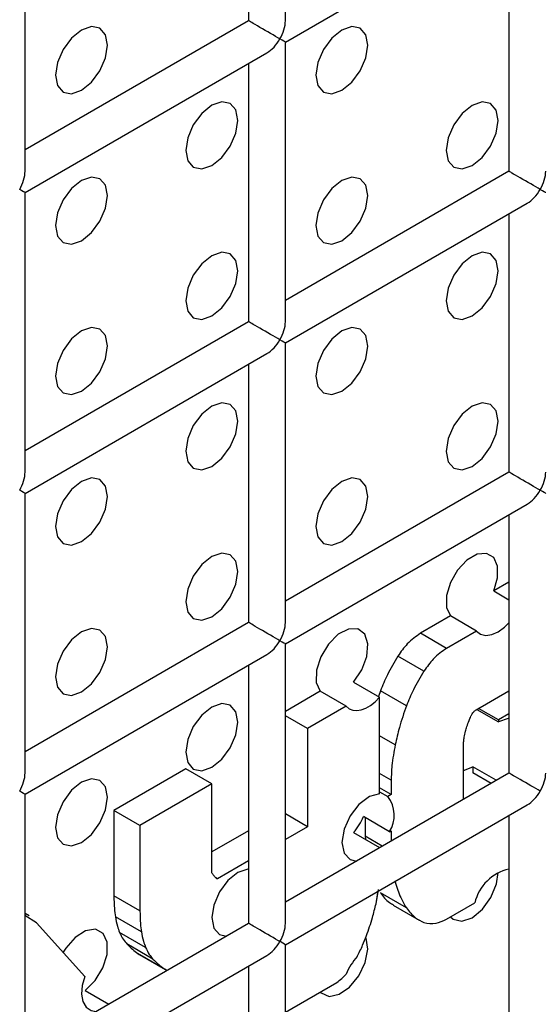
# Model space of a CAD drawing. Units: millimetres. Extents: x -1985 to 3136, y -1786 to 2955.
# Drawn here: x -1080 to -1066, y 2459 to 2486 of the extents above; entities that cross this region are included whole.
import ezdxf

# ---------------------------------------------------------------- set-up
doc = ezdxf.new("R2010")
doc.units = ezdxf.units.MM

msp = doc.modelspace()

# ---------------------------------------------------------------- linework, layer by layer
at = {"color": 7, "linetype": 'Continuous', "lineweight": 25}
for p, q in [((-1072.515, 2485.948), (-1072.515, 2493.117)), ((-1073.515, 2492.54), (-1073.515, 2485.948)), ((-1072.515, 2485.371), (-1065.944, 2489.164)), ((-1079.586, 2481.866), (-1079.586, 2489.035)), ((-1066.444, 2488.876), (-1066.444, 2481.865)), ((-1073.515, 2485.948), (-1079.586, 2482.444)), ((-1072.515, 2477.783), (-1072.515, 2485.371)), ((-1079.586, 2481.289), (-1073.015, 2485.082)), ((-1073.515, 2484.794), (-1073.515, 2477.783)), ((-1066.444, 2481.865), (-1072.515, 2478.36)), ((-1079.586, 2473.701), (-1079.586, 2481.289)), ((-1072.515, 2477.206), (-1065.944, 2480.999)), ((-1066.444, 2480.71), (-1066.444, 2473.7)), ((-1073.515, 2477.783), (-1079.586, 2474.278)), ((-1072.515, 2469.618), (-1072.515, 2477.206)), ((-1079.586, 2473.123), (-1073.015, 2476.917)), ((-1073.515, 2476.628), (-1073.515, 2469.618)), ((-1066.444, 2473.7), (-1072.515, 2470.195)), ((-1079.586, 2465.535), (-1079.586, 2473.123)), ((-1072.515, 2469.04), (-1065.944, 2472.834)), ((-1066.444, 2472.545), (-1066.444, 2465.534)), ((-1066.444, 2470.712), (-1066.857, 2470.474)), ((-1066.857, 2470.474), (-1066.444, 2470.235)), ((-1073.515, 2469.618), (-1079.586, 2466.113)), ((-1068.032, 2469.796), (-1068.847, 2469.325)), ((-1067.325, 2469.388), (-1068.032, 2469.796)), ((-1067.325, 2469.388), (-1068.14, 2468.917)), ((-1068.14, 2468.917), (-1068.847, 2469.325)), ((-1072.515, 2461.452), (-1072.515, 2469.04)), ((-1079.586, 2464.958), (-1073.015, 2468.751)), ((-1068.752, 2468.298), (-1069.459, 2468.707)), ((-1073.515, 2468.463), (-1073.515, 2461.452)), ((-1070.665, 2468), (-1069.958, 2467.592)), ((-1071.567, 2467.755), (-1072.515, 2467.208)), ((-1070.86, 2467.347), (-1071.567, 2467.755)), ((-1069.933, 2467.765), (-1069.985, 2467.607)), ((-1069.933, 2467.765), (-1069.985, 2467.607)), ((-1069.226, 2467.356), (-1069.933, 2467.765)), ((-1067.336, 2467.248), (-1066.444, 2467.763)), ((-1069.958, 2464.971), (-1069.958, 2467.592)), ((-1070.86, 2467.347), (-1071.91, 2466.741)), ((-1067.317, 2467.259), (-1066.73, 2466.92)), ((-1066.73, 2466.979), (-1067.266, 2467.288)), ((-1071.91, 2466.741), (-1072.515, 2467.09)), ((-1066.444, 2467.144), (-1066.73, 2466.979)), ((-1066.73, 2466.979), (-1066.73, 2466.92)), ((-1071.91, 2466.741), (-1071.91, 2464.077)), ((-1067.68, 2464.82), (-1067.68, 2466.298)), ((-1075.22, 2465.646), (-1077.172, 2464.519)), ((-1074.513, 2465.238), (-1075.22, 2465.646)), ((-1067.68, 2465.601), (-1067.423, 2465.703)), ((-1067.423, 2465.703), (-1067.422, 2465.54)), ((-1066.787, 2465.336), (-1067.423, 2465.703)), ((-1066.444, 2465.534), (-1072.515, 2462.029)), ((-1069.642, 2465.342), (-1069.642, 2464.947)), ((-1066.928, 2465.254), (-1067.422, 2465.54)), ((-1074.513, 2465.238), (-1076.465, 2464.111)), ((-1074.513, 2462.829), (-1074.513, 2465.238)), ((-1069.642, 2464.947), (-1069.958, 2465.129)), ((-1079.586, 2457.37), (-1079.586, 2464.958)), ((-1069.958, 2465.026), (-1069.731, 2464.895)), ((-1069.642, 2464.947), (-1069.731, 2464.895)), ((-1072.515, 2460.875), (-1065.944, 2464.668)), ((-1077.172, 2464.519), (-1077.172, 2462.198)), ((-1076.465, 2464.111), (-1077.172, 2464.519)), ((-1071.91, 2464.077), (-1072.515, 2464.427)), ((-1069.686, 2463.942), (-1070.393, 2464.35)), ((-1070.349, 2464.325), (-1070.349, 2463.817)), ((-1066.444, 2464.379), (-1066.444, 2457.369)), ((-1076.465, 2464.111), (-1076.465, 2461.79)), ((-1071.91, 2464.077), (-1072.515, 2463.728)), ((-1073.515, 2463.967), (-1074.513, 2463.391)), ((-1070.665, 2463.917), (-1069.958, 2463.509)), ((-1070.349, 2463.817), (-1070.343, 2463.731)), ((-1070.349, 2463.817), (-1070.343, 2463.731)), ((-1069.686, 2463.942), (-1069.642, 2463.967)), ((-1069.642, 2463.967), (-1069.642, 2463.688)), ((-1069.958, 2463.506), (-1069.958, 2463.509)), ((-1073.515, 2463.151), (-1074.36, 2462.663)), ((-1076.465, 2461.79), (-1077.172, 2462.198)), ((-1070.053, 2461.988), (-1069.985, 2462.376)), ((-1070.053, 2461.988), (-1070.001, 2462.288)), ((-1069.226, 2461.875), (-1069.933, 2462.283)), ((-1069.587, 2461.949), (-1068.88, 2461.541)), ((-1069.587, 2461.949), (-1068.88, 2461.541)), ((-1068.14, 2461.568), (-1067.371, 2462.012)), ((-1079.279, 2461.47), (-1079.594, 2461.666)), ((-1079.279, 2461.47), (-1079.594, 2461.666)), ((-1079.479, 2461.659), (-1079.586, 2461.721)), ((-1079.479, 2461.659), (-1079.586, 2461.721)), ((-1076.427, 2461.221), (-1077.134, 2461.629)), ((-1073.515, 2461.452), (-1079.586, 2457.947)), ((-1077.962, 2460.016), (-1079.279, 2461.47)), ((-1076.312, 2460.801), (-1077.019, 2461.209)), ((-1076.111, 2460.486), (-1076.818, 2460.894)), ((-1072.515, 2460.875), (-1072.661, 2460.959)), ((-1072.515, 2453.287), (-1072.515, 2460.875)), ((-1079.586, 2456.793), (-1073.015, 2460.586)), ((-1076.521, 2460.64), (-1076.484, 2460.613)), ((-1075.814, 2460.232), (-1076.521, 2460.64)), ((-1076.521, 2460.64), (-1076.484, 2460.613)), ((-1076.484, 2460.613), (-1075.777, 2460.205)), ((-1076.484, 2460.613), (-1075.777, 2460.205)), ((-1073.515, 2460.297), (-1073.515, 2453.287)), ((-1072.515, 2459.043), (-1071.12, 2459.849)), ((-1077.952, 2459.633), (-1077.309, 2459.262))]:
    msp.add_line(p, q, dxfattribs=at)
at = {"color": 8, "linetype": 'Continuous', "lineweight": 25}
for p, q in [((-1069.532, 2466.301), (-1069.958, 2466.547)), ((-1069.642, 2465.342), (-1069.958, 2465.525)), ((-1069.884, 2463.548), (-1070.349, 2463.817)), ((-1074.36, 2462.663), (-1074.404, 2462.689)), ((-1069.532, 2462.577), (-1069.549, 2462.587))]:
    msp.add_line(p, q, dxfattribs=at)
at = {"color": 7, "linetype": 'Continuous', "lineweight": 25, "flags": 128}
for points in [[(-1078.051, 2484.064), (-1077.78, 2484.282), (-1077.551, 2484.591), (-1077.398, 2484.945), (-1077.344, 2485.288), (-1077.398, 2485.57), (-1077.551, 2485.746), (-1077.78, 2485.791), (-1078.051, 2485.697), (-1078.322, 2485.478), (-1078.551, 2485.169), (-1078.704, 2484.815), (-1078.758, 2484.472), (-1078.704, 2484.191), (-1078.551, 2484.014), (-1078.322, 2483.97), (-1078.051, 2484.064)], [(-1078.051, 2484.064), (-1077.78, 2484.282), (-1077.551, 2484.591), (-1077.398, 2484.945), (-1077.344, 2485.288), (-1077.398, 2485.57), (-1077.551, 2485.746), (-1077.78, 2485.791), (-1078.051, 2485.697), (-1078.322, 2485.478), (-1078.551, 2485.169), (-1078.704, 2484.815), (-1078.758, 2484.472), (-1078.704, 2484.191), (-1078.551, 2484.014), (-1078.322, 2483.97), (-1078.051, 2484.064)], [(-1070.98, 2484.063), (-1070.709, 2484.281), (-1070.48, 2484.591), (-1070.327, 2484.944), (-1070.273, 2485.288), (-1070.327, 2485.569), (-1070.48, 2485.746), (-1070.709, 2485.79), (-1070.98, 2485.696), (-1071.251, 2485.478), (-1071.48, 2485.168), (-1071.633, 2484.815), (-1071.687, 2484.471), (-1071.633, 2484.19), (-1071.48, 2484.013), (-1071.251, 2483.969), (-1070.98, 2484.063)], [(-1070.98, 2484.063), (-1070.709, 2484.281), (-1070.48, 2484.591), (-1070.327, 2484.944), (-1070.273, 2485.288), (-1070.327, 2485.569), (-1070.48, 2485.746), (-1070.709, 2485.79), (-1070.98, 2485.696), (-1071.251, 2485.478), (-1071.48, 2485.168), (-1071.633, 2484.815), (-1071.687, 2484.471), (-1071.633, 2484.19), (-1071.48, 2484.013), (-1071.251, 2483.969), (-1070.98, 2484.063)], [(-1074.516, 2482.022), (-1074.245, 2482.24), (-1074.016, 2482.55), (-1073.862, 2482.903), (-1073.808, 2483.247), (-1073.862, 2483.528), (-1074.016, 2483.704), (-1074.245, 2483.749), (-1074.516, 2483.655), (-1074.786, 2483.437), (-1075.016, 2483.127), (-1075.169, 2482.774), (-1075.223, 2482.43), (-1075.169, 2482.149), (-1075.016, 2481.972), (-1074.786, 2481.928), (-1074.516, 2482.022)], [(-1074.516, 2482.022), (-1074.245, 2482.24), (-1074.016, 2482.55), (-1073.862, 2482.903), (-1073.808, 2483.247), (-1073.862, 2483.528), (-1074.016, 2483.704), (-1074.245, 2483.749), (-1074.516, 2483.655), (-1074.786, 2483.437), (-1075.016, 2483.127), (-1075.169, 2482.774), (-1075.223, 2482.43), (-1075.169, 2482.149), (-1075.016, 2481.972), (-1074.786, 2481.928), (-1074.516, 2482.022)], [(-1067.444, 2482.021), (-1067.174, 2482.24), (-1066.944, 2482.549), (-1066.791, 2482.902), (-1066.737, 2483.246), (-1066.791, 2483.527), (-1066.944, 2483.704), (-1067.174, 2483.748), (-1067.444, 2483.654), (-1067.715, 2483.436), (-1067.944, 2483.127), (-1068.098, 2482.773), (-1068.152, 2482.43), (-1068.098, 2482.148), (-1067.944, 2481.972), (-1067.715, 2481.927), (-1067.444, 2482.021)], [(-1067.444, 2482.021), (-1067.174, 2482.24), (-1066.944, 2482.549), (-1066.791, 2482.902), (-1066.737, 2483.246), (-1066.791, 2483.527), (-1066.944, 2483.704), (-1067.174, 2483.748), (-1067.444, 2483.654), (-1067.715, 2483.436), (-1067.944, 2483.127), (-1068.098, 2482.773), (-1068.152, 2482.43), (-1068.098, 2482.148), (-1067.944, 2481.972), (-1067.715, 2481.927), (-1067.444, 2482.021)], [(-1078.051, 2479.981), (-1077.78, 2480.199), (-1077.551, 2480.509), (-1077.398, 2480.862), (-1077.344, 2481.206), (-1077.398, 2481.487), (-1077.551, 2481.663), (-1077.78, 2481.708), (-1078.051, 2481.614), (-1078.322, 2481.396), (-1078.551, 2481.086), (-1078.704, 2480.733), (-1078.758, 2480.389), (-1078.704, 2480.108), (-1078.551, 2479.931), (-1078.322, 2479.887), (-1078.051, 2479.981)], [(-1078.051, 2479.981), (-1077.78, 2480.199), (-1077.551, 2480.509), (-1077.398, 2480.862), (-1077.344, 2481.206), (-1077.398, 2481.487), (-1077.551, 2481.663), (-1077.78, 2481.708), (-1078.051, 2481.614), (-1078.322, 2481.396), (-1078.551, 2481.086), (-1078.704, 2480.733), (-1078.758, 2480.389), (-1078.704, 2480.108), (-1078.551, 2479.931), (-1078.322, 2479.887), (-1078.051, 2479.981)], [(-1070.98, 2479.98), (-1070.709, 2480.199), (-1070.48, 2480.508), (-1070.327, 2480.861), (-1070.273, 2481.205), (-1070.327, 2481.486), (-1070.48, 2481.663), (-1070.709, 2481.707), (-1070.98, 2481.613), (-1071.251, 2481.395), (-1071.48, 2481.086), (-1071.633, 2480.732), (-1071.687, 2480.389), (-1071.633, 2480.107), (-1071.48, 2479.931), (-1071.251, 2479.886), (-1070.98, 2479.98)], [(-1070.98, 2479.98), (-1070.709, 2480.199), (-1070.48, 2480.508), (-1070.327, 2480.861), (-1070.273, 2481.205), (-1070.327, 2481.486), (-1070.48, 2481.663), (-1070.709, 2481.707), (-1070.98, 2481.613), (-1071.251, 2481.395), (-1071.48, 2481.086), (-1071.633, 2480.732), (-1071.687, 2480.389), (-1071.633, 2480.107), (-1071.48, 2479.931), (-1071.251, 2479.886), (-1070.98, 2479.98)], [(-1074.516, 2477.939), (-1074.245, 2478.158), (-1074.016, 2478.467), (-1073.862, 2478.82), (-1073.808, 2479.164), (-1073.862, 2479.445), (-1074.016, 2479.622), (-1074.245, 2479.666), (-1074.516, 2479.572), (-1074.786, 2479.354), (-1075.016, 2479.044), (-1075.169, 2478.691), (-1075.223, 2478.348), (-1075.169, 2478.066), (-1075.016, 2477.89), (-1074.786, 2477.845), (-1074.516, 2477.939)], [(-1074.516, 2477.939), (-1074.245, 2478.158), (-1074.016, 2478.467), (-1073.862, 2478.82), (-1073.808, 2479.164), (-1073.862, 2479.445), (-1074.016, 2479.622), (-1074.245, 2479.666), (-1074.516, 2479.572), (-1074.786, 2479.354), (-1075.016, 2479.044), (-1075.169, 2478.691), (-1075.223, 2478.348), (-1075.169, 2478.066), (-1075.016, 2477.89), (-1074.786, 2477.845), (-1074.516, 2477.939)], [(-1067.444, 2477.939), (-1067.174, 2478.157), (-1066.944, 2478.466), (-1066.791, 2478.82), (-1066.737, 2479.163), (-1066.791, 2479.445), (-1066.944, 2479.621), (-1067.174, 2479.666), (-1067.444, 2479.572), (-1067.715, 2479.353), (-1067.944, 2479.044), (-1068.098, 2478.69), (-1068.152, 2478.347), (-1068.098, 2478.065), (-1067.944, 2477.889), (-1067.715, 2477.844), (-1067.444, 2477.939)], [(-1067.444, 2477.939), (-1067.174, 2478.157), (-1066.944, 2478.466), (-1066.791, 2478.82), (-1066.737, 2479.163), (-1066.791, 2479.445), (-1066.944, 2479.621), (-1067.174, 2479.666), (-1067.444, 2479.572), (-1067.715, 2479.353), (-1067.944, 2479.044), (-1068.098, 2478.69), (-1068.152, 2478.347), (-1068.098, 2478.065), (-1067.944, 2477.889), (-1067.715, 2477.844), (-1067.444, 2477.939)], [(-1078.051, 2475.898), (-1077.78, 2476.117), (-1077.551, 2476.426), (-1077.398, 2476.779), (-1077.344, 2477.123), (-1077.398, 2477.404), (-1077.551, 2477.581), (-1077.78, 2477.625), (-1078.051, 2477.531), (-1078.322, 2477.313), (-1078.551, 2477.003), (-1078.704, 2476.65), (-1078.758, 2476.307), (-1078.704, 2476.025), (-1078.551, 2475.849), (-1078.322, 2475.804), (-1078.051, 2475.898)], [(-1078.051, 2475.898), (-1077.78, 2476.117), (-1077.551, 2476.426), (-1077.398, 2476.779), (-1077.344, 2477.123), (-1077.398, 2477.404), (-1077.551, 2477.581), (-1077.78, 2477.625), (-1078.051, 2477.531), (-1078.322, 2477.313), (-1078.551, 2477.003), (-1078.704, 2476.65), (-1078.758, 2476.307), (-1078.704, 2476.025), (-1078.551, 2475.849), (-1078.322, 2475.804), (-1078.051, 2475.898)], [(-1070.98, 2475.898), (-1070.709, 2476.116), (-1070.48, 2476.425), (-1070.327, 2476.779), (-1070.273, 2477.122), (-1070.327, 2477.404), (-1070.48, 2477.58), (-1070.709, 2477.625), (-1070.98, 2477.531), (-1071.251, 2477.312), (-1071.48, 2477.003), (-1071.633, 2476.649), (-1071.687, 2476.306), (-1071.633, 2476.024), (-1071.48, 2475.848), (-1071.251, 2475.803), (-1070.98, 2475.898)], [(-1070.98, 2475.898), (-1070.709, 2476.116), (-1070.48, 2476.425), (-1070.327, 2476.779), (-1070.273, 2477.122), (-1070.327, 2477.404), (-1070.48, 2477.58), (-1070.709, 2477.625), (-1070.98, 2477.531), (-1071.251, 2477.312), (-1071.48, 2477.003), (-1071.633, 2476.649), (-1071.687, 2476.306), (-1071.633, 2476.024), (-1071.48, 2475.848), (-1071.251, 2475.803), (-1070.98, 2475.898)], [(-1074.516, 2473.857), (-1074.245, 2474.075), (-1074.016, 2474.384), (-1073.862, 2474.738), (-1073.808, 2475.081), (-1073.862, 2475.363), (-1074.016, 2475.539), (-1074.245, 2475.584), (-1074.516, 2475.49), (-1074.786, 2475.271), (-1075.016, 2474.962), (-1075.169, 2474.608), (-1075.223, 2474.265), (-1075.169, 2473.983), (-1075.016, 2473.807), (-1074.786, 2473.762), (-1074.516, 2473.857)], [(-1074.516, 2473.857), (-1074.245, 2474.075), (-1074.016, 2474.384), (-1073.862, 2474.738), (-1073.808, 2475.081), (-1073.862, 2475.363), (-1074.016, 2475.539), (-1074.245, 2475.584), (-1074.516, 2475.49), (-1074.786, 2475.271), (-1075.016, 2474.962), (-1075.169, 2474.608), (-1075.223, 2474.265), (-1075.169, 2473.983), (-1075.016, 2473.807), (-1074.786, 2473.762), (-1074.516, 2473.857)], [(-1067.444, 2473.856), (-1067.174, 2474.074), (-1066.944, 2474.384), (-1066.791, 2474.737), (-1066.737, 2475.081), (-1066.791, 2475.362), (-1066.944, 2475.538), (-1067.174, 2475.583), (-1067.444, 2475.489), (-1067.715, 2475.271), (-1067.944, 2474.961), (-1068.098, 2474.608), (-1068.152, 2474.264), (-1068.098, 2473.983), (-1067.944, 2473.806), (-1067.715, 2473.762), (-1067.444, 2473.856)], [(-1067.444, 2473.856), (-1067.174, 2474.074), (-1066.944, 2474.384), (-1066.791, 2474.737), (-1066.737, 2475.081), (-1066.791, 2475.362), (-1066.944, 2475.538), (-1067.174, 2475.583), (-1067.444, 2475.489), (-1067.715, 2475.271), (-1067.944, 2474.961), (-1068.098, 2474.608), (-1068.152, 2474.264), (-1068.098, 2473.983), (-1067.944, 2473.806), (-1067.715, 2473.762), (-1067.444, 2473.856)], [(-1078.051, 2471.815), (-1077.78, 2472.034), (-1077.551, 2472.343), (-1077.398, 2472.697), (-1077.344, 2473.04), (-1077.398, 2473.322), (-1077.551, 2473.498), (-1077.78, 2473.543), (-1078.051, 2473.449), (-1078.322, 2473.23), (-1078.551, 2472.921), (-1078.704, 2472.567), (-1078.758, 2472.224), (-1078.704, 2471.942), (-1078.551, 2471.766), (-1078.322, 2471.721), (-1078.051, 2471.815)], [(-1078.051, 2471.815), (-1077.78, 2472.034), (-1077.551, 2472.343), (-1077.398, 2472.697), (-1077.344, 2473.04), (-1077.398, 2473.322), (-1077.551, 2473.498), (-1077.78, 2473.543), (-1078.051, 2473.449), (-1078.322, 2473.23), (-1078.551, 2472.921), (-1078.704, 2472.567), (-1078.758, 2472.224), (-1078.704, 2471.942), (-1078.551, 2471.766), (-1078.322, 2471.721), (-1078.051, 2471.815)], [(-1070.98, 2471.815), (-1070.709, 2472.033), (-1070.48, 2472.343), (-1070.327, 2472.696), (-1070.273, 2473.04), (-1070.327, 2473.321), (-1070.48, 2473.497), (-1070.709, 2473.542), (-1070.98, 2473.448), (-1071.251, 2473.23), (-1071.48, 2472.92), (-1071.633, 2472.567), (-1071.687, 2472.223), (-1071.633, 2471.942), (-1071.48, 2471.765), (-1071.251, 2471.721), (-1070.98, 2471.815)], [(-1070.98, 2471.815), (-1070.709, 2472.033), (-1070.48, 2472.343), (-1070.327, 2472.696), (-1070.273, 2473.04), (-1070.327, 2473.321), (-1070.48, 2473.497), (-1070.709, 2473.542), (-1070.98, 2473.448), (-1071.251, 2473.23), (-1071.48, 2472.92), (-1071.633, 2472.567), (-1071.687, 2472.223), (-1071.633, 2471.942), (-1071.48, 2471.765), (-1071.251, 2471.721), (-1070.98, 2471.815)], [(-1074.516, 2469.774), (-1074.245, 2469.992), (-1074.016, 2470.302), (-1073.862, 2470.655), (-1073.808, 2470.999), (-1073.862, 2471.28), (-1074.016, 2471.456), (-1074.245, 2471.501), (-1074.516, 2471.407), (-1074.786, 2471.189), (-1075.016, 2470.879), (-1075.169, 2470.526), (-1075.223, 2470.182), (-1075.169, 2469.901), (-1075.016, 2469.724), (-1074.786, 2469.68), (-1074.516, 2469.774)], [(-1074.516, 2469.774), (-1074.245, 2469.992), (-1074.016, 2470.302), (-1073.862, 2470.655), (-1073.808, 2470.999), (-1073.862, 2471.28), (-1074.016, 2471.456), (-1074.245, 2471.501), (-1074.516, 2471.407), (-1074.786, 2471.189), (-1075.016, 2470.879), (-1075.169, 2470.526), (-1075.223, 2470.182), (-1075.169, 2469.901), (-1075.016, 2469.724), (-1074.786, 2469.68), (-1074.516, 2469.774)], [(-1066.857, 2470.474), (-1066.751, 2470.829), (-1066.751, 2471.149), (-1066.856, 2471.382), (-1067.051, 2471.495), (-1067.306, 2471.47), (-1067.583, 2471.311), (-1067.838, 2471.041), (-1068.033, 2470.703), (-1068.138, 2470.348), (-1068.138, 2470.029), (-1068.032, 2469.796)], [(-1066.857, 2470.474), (-1066.751, 2470.829), (-1066.751, 2471.149), (-1066.856, 2471.382), (-1067.051, 2471.495), (-1067.306, 2471.47), (-1067.583, 2471.311), (-1067.838, 2471.041), (-1068.033, 2470.703), (-1068.138, 2470.348), (-1068.138, 2470.029), (-1068.032, 2469.796)], [(-1067.325, 2469.388), (-1067.212, 2469.302), (-1067.07, 2469.269), (-1066.909, 2469.29), (-1066.737, 2469.365), (-1066.566, 2469.488), (-1066.444, 2469.608)], [(-1067.325, 2469.388), (-1067.212, 2469.302), (-1067.07, 2469.269), (-1066.909, 2469.29), (-1066.737, 2469.365), (-1066.566, 2469.488), (-1066.444, 2469.608)], [(-1078.051, 2467.733), (-1077.78, 2467.951), (-1077.551, 2468.261), (-1077.398, 2468.614), (-1077.344, 2468.958), (-1077.398, 2469.239), (-1077.551, 2469.415), (-1077.78, 2469.46), (-1078.051, 2469.366), (-1078.322, 2469.147), (-1078.551, 2468.838), (-1078.704, 2468.485), (-1078.758, 2468.141), (-1078.704, 2467.86), (-1078.551, 2467.683), (-1078.322, 2467.639), (-1078.051, 2467.733)], [(-1078.051, 2467.733), (-1077.78, 2467.951), (-1077.551, 2468.261), (-1077.398, 2468.614), (-1077.344, 2468.958), (-1077.398, 2469.239), (-1077.551, 2469.415), (-1077.78, 2469.46), (-1078.051, 2469.366), (-1078.322, 2469.147), (-1078.551, 2468.838), (-1078.704, 2468.485), (-1078.758, 2468.141), (-1078.704, 2467.86), (-1078.551, 2467.683), (-1078.322, 2467.639), (-1078.051, 2467.733)], [(-1070.665, 2468), (-1070.442, 2468.33), (-1070.305, 2468.696), (-1070.277, 2469.038), (-1070.361, 2469.301), (-1070.545, 2469.444), (-1070.799, 2469.442), (-1071.082, 2469.298), (-1071.348, 2469.033), (-1071.556, 2468.69), (-1071.671, 2468.325), (-1071.675, 2467.995), (-1071.567, 2467.755)], [(-1070.665, 2468), (-1070.442, 2468.33), (-1070.305, 2468.696), (-1070.277, 2469.038), (-1070.361, 2469.301), (-1070.545, 2469.444), (-1070.799, 2469.442), (-1071.082, 2469.298), (-1071.348, 2469.033), (-1071.556, 2468.69), (-1071.671, 2468.325), (-1071.675, 2467.995), (-1071.567, 2467.755)], [(-1070.86, 2467.347), (-1070.78, 2467.279), (-1070.683, 2467.239), (-1070.574, 2467.228), (-1070.454, 2467.247), (-1070.328, 2467.294), (-1070.201, 2467.37), (-1070.076, 2467.47), (-1069.958, 2467.592)], [(-1070.86, 2467.347), (-1070.78, 2467.279), (-1070.683, 2467.239), (-1070.574, 2467.228), (-1070.454, 2467.247), (-1070.328, 2467.294), (-1070.201, 2467.37), (-1070.076, 2467.47), (-1069.958, 2467.592)], [(-1074.516, 2465.691), (-1074.245, 2465.909), (-1074.016, 2466.219), (-1073.862, 2466.572), (-1073.808, 2466.916), (-1073.862, 2467.197), (-1074.016, 2467.374), (-1074.245, 2467.418), (-1074.516, 2467.324), (-1074.786, 2467.106), (-1075.016, 2466.796), (-1075.169, 2466.443), (-1075.223, 2466.099), (-1075.169, 2465.818), (-1075.016, 2465.642), (-1074.786, 2465.597), (-1074.516, 2465.691)], [(-1074.516, 2465.691), (-1074.245, 2465.909), (-1074.016, 2466.219), (-1073.862, 2466.572), (-1073.808, 2466.916), (-1073.862, 2467.197), (-1074.016, 2467.374), (-1074.245, 2467.418), (-1074.516, 2467.324), (-1074.786, 2467.106), (-1075.016, 2466.796), (-1075.169, 2466.443), (-1075.223, 2466.099), (-1075.169, 2465.818), (-1075.016, 2465.642), (-1074.786, 2465.597), (-1074.516, 2465.691)], [(-1066.444, 2467.011), (-1066.463, 2467.01), (-1066.73, 2466.92)], [(-1066.444, 2467.011), (-1066.463, 2467.01), (-1066.73, 2466.92)], [(-1078.051, 2463.65), (-1077.78, 2463.868), (-1077.551, 2464.178), (-1077.398, 2464.531), (-1077.344, 2464.875), (-1077.398, 2465.156), (-1077.551, 2465.333), (-1077.78, 2465.377), (-1078.051, 2465.283), (-1078.322, 2465.065), (-1078.551, 2464.755), (-1078.704, 2464.402), (-1078.758, 2464.058), (-1078.704, 2463.777), (-1078.551, 2463.601), (-1078.322, 2463.556), (-1078.051, 2463.65)], [(-1078.051, 2463.65), (-1077.78, 2463.868), (-1077.551, 2464.178), (-1077.398, 2464.531), (-1077.344, 2464.875), (-1077.398, 2465.156), (-1077.551, 2465.333), (-1077.78, 2465.377), (-1078.051, 2465.283), (-1078.322, 2465.065), (-1078.551, 2464.755), (-1078.704, 2464.402), (-1078.758, 2464.058), (-1078.704, 2463.777), (-1078.551, 2463.601), (-1078.322, 2463.556), (-1078.051, 2463.65)], [(-1069.958, 2464.971), (-1070.234, 2464.896), (-1070.516, 2464.684), (-1070.759, 2464.37), (-1070.922, 2464.006), (-1070.98, 2463.65), (-1070.922, 2463.36), (-1070.759, 2463.184), (-1070.583, 2463.145)], [(-1069.958, 2464.971), (-1070.234, 2464.896), (-1070.516, 2464.684), (-1070.759, 2464.37), (-1070.922, 2464.006), (-1070.98, 2463.65), (-1070.922, 2463.36), (-1070.759, 2463.184), (-1070.583, 2463.145)], [(-1073.515, 2462.929), (-1073.538, 2462.927), (-1073.808, 2462.833), (-1074.079, 2462.615), (-1074.308, 2462.305), (-1074.462, 2461.952), (-1074.516, 2461.609), (-1074.462, 2461.327), (-1074.308, 2461.151), (-1074.118, 2461.104)], [(-1073.515, 2462.929), (-1073.538, 2462.927), (-1073.808, 2462.833), (-1074.079, 2462.615), (-1074.308, 2462.305), (-1074.462, 2461.952), (-1074.516, 2461.609), (-1074.462, 2461.327), (-1074.308, 2461.151), (-1074.118, 2461.104)], [(-1068.032, 2461.63), (-1067.958, 2461.566), (-1067.724, 2461.513), (-1067.444, 2461.608), (-1067.165, 2461.835), (-1066.931, 2462.159), (-1066.781, 2462.525), (-1066.737, 2462.833)], [(-1068.032, 2461.63), (-1067.958, 2461.566), (-1067.724, 2461.513), (-1067.444, 2461.608), (-1067.165, 2461.835), (-1066.931, 2462.159), (-1066.781, 2462.525), (-1066.737, 2462.833)], [(-1077.952, 2459.633), (-1077.683, 2459.899), (-1077.474, 2460.244), (-1077.36, 2460.612), (-1077.357, 2460.943), (-1077.468, 2461.183), (-1077.674, 2461.292), (-1077.941, 2461.254), (-1078.226, 2461.074), (-1078.483, 2460.782), (-1078.553, 2460.669)], [(-1077.952, 2459.633), (-1077.683, 2459.899), (-1077.474, 2460.244), (-1077.36, 2460.612), (-1077.357, 2460.943), (-1077.468, 2461.183), (-1077.674, 2461.292), (-1077.941, 2461.254), (-1078.226, 2461.074), (-1078.483, 2460.782), (-1078.553, 2460.669)], [(-1071.568, 2459.59), (-1071.544, 2459.565), (-1071.328, 2459.472), (-1071.055, 2459.528), (-1070.77, 2459.725), (-1070.519, 2460.03), (-1070.344, 2460.393), (-1070.274, 2460.755), (-1070.319, 2461.055), (-1070.326, 2461.072)], [(-1071.568, 2459.59), (-1071.544, 2459.565), (-1071.328, 2459.472), (-1071.055, 2459.528), (-1070.77, 2459.725), (-1070.519, 2460.03), (-1070.344, 2460.393), (-1070.274, 2460.755), (-1070.319, 2461.055), (-1070.326, 2461.072)], [(-1077.962, 2460.016), (-1078.032, 2459.765), (-1078.05, 2459.53), (-1078.014, 2459.329), (-1077.927, 2459.177), (-1077.795, 2459.086), (-1077.654, 2459.063)], [(-1077.962, 2460.016), (-1078.032, 2459.765), (-1078.05, 2459.53), (-1078.014, 2459.329), (-1077.927, 2459.177), (-1077.795, 2459.086), (-1077.654, 2459.063)]]:
    msp.add_lwpolyline(points, dxfattribs=at)
at = {"color": 7, "linetype": 'Continuous', "lineweight": 25}
for centre, radius, start, end in [((-1070.393, 2464.386), 0.835, 327.9016, 37.5814), ((-1071.954, 2465.029), 1.703, 319.2377, 336.5066), ((-1066.163, 2461.717), 1.244, 103.0399, 166.2844), ((-1069.305, 2459.416), 1.695, 137.9761, 157.0383), ((-1071.833, 2460.895), 1.266, 304.2942, 319.7781)]:
    msp.add_arc(centre, radius, start, end, dxfattribs=at)
for centre, major_axis, ratio, start_param, end_param in [((-1073.015, 2485.66), (0.5, -0.289), 0.00007, 0.785439, 3.141552), ((-1073.015, 2485.66), (0.354, 0.612), 0.577335, 4.71243, 5.497828), ((-1073.015, 2485.66), (0.354, 0.612), 0.577335, 3.92695, 4.71243), ((-1073.015, 2485.66), (0.5, -0.289), 0.00007, 0.000041, 0.785439), ((-1080.086, 2481.578), (0.354, 0.612), 0.577335, 4.71243, 5.497828), ((-1065.944, 2481.576), (0.5, -0.289), 0.00007, 0.785439, 3.141552), ((-1065.944, 2481.576), (0.354, 0.612), 0.577335, 4.71243, 5.497828), ((-1080.086, 2481.578), (0.5, -0.289), 0.00007, 0.000041, 0.785439), ((-1065.944, 2481.576), (0.354, 0.612), 0.577335, 3.92695, 4.71243), ((-1065.944, 2481.576), (0.5, -0.289), 0.00007, 0.000041, 0.785439), ((-1073.015, 2477.494), (0.5, -0.289), 0.00007, 0.785439, 3.141552), ((-1073.015, 2477.494), (0.354, 0.612), 0.577335, 4.71243, 5.497828), ((-1073.015, 2477.494), (0.354, 0.612), 0.577335, 3.92695, 4.71243), ((-1073.015, 2477.494), (0.5, -0.289), 0.00007, 0.000041, 0.785439), ((-1080.086, 2473.412), (0.354, 0.612), 0.577335, 4.71243, 5.497828), ((-1065.944, 2473.411), (0.5, -0.289), 0.00007, 0.785439, 3.141552), ((-1065.944, 2473.411), (0.354, 0.612), 0.577335, 4.71243, 5.497828), ((-1080.086, 2473.412), (0.5, -0.289), 0.00007, 0.000041, 0.785439), ((-1065.944, 2473.411), (0.354, 0.612), 0.577335, 3.92695, 4.71243), ((-1065.944, 2473.411), (0.5, -0.289), 0.00007, 0.000041, 0.785439), ((-1073.015, 2469.329), (0.5, -0.289), 0.00007, 0.785439, 3.141552), ((-1073.015, 2469.329), (0.354, 0.612), 0.577335, 4.71243, 5.497828), ((-1073.015, 2469.329), (0.354, 0.612), 0.577335, 3.92695, 4.71243), ((-1073.015, 2469.329), (0.5, -0.289), 0.00007, 0.000041, 0.785439), ((-1080.086, 2465.247), (0.354, 0.612), 0.577335, 4.71243, 5.497828), ((-1065.944, 2465.245), (0.5, -0.289), 0.00007, 0.785439, 3.141552), ((-1065.944, 2465.245), (0.354, 0.612), 0.577335, 4.71243, 5.497828), ((-1080.086, 2465.247), (0.5, -0.289), 0.00007, 0.000041, 0.785439), ((-1065.944, 2465.245), (0.354, 0.612), 0.577335, 3.92695, 4.71243), ((-1073.015, 2461.163), (0.5, -0.289), 0.00007, 0.785439, 3.141552), ((-1073.015, 2461.163), (0.354, 0.612), 0.577335, 4.71243, 5.497828), ((-1073.015, 2461.163), (0.354, 0.612), 0.577335, 3.92695, 4.71243)]:
    msp.add_ellipse(centre, major_axis=major_axis, ratio=ratio, start_param=start_param, end_param=end_param, dxfattribs=at)
for points, knots in [([(-1068.847, 2469.325), (-1068.97, 2469.239), (-1069.195, 2469.082), (-1069.377, 2468.823), (-1069.459, 2468.707)], [0, 0, 0, 0, 0.548334, 1, 1, 1, 1]), ([(-1068.847, 2469.325), (-1068.97, 2469.239), (-1069.195, 2469.082), (-1069.377, 2468.823), (-1069.459, 2468.707)], [0, 0, 0, 0, 0.548334, 1, 1, 1, 1]), ([(-1068.14, 2468.917), (-1068.263, 2468.831), (-1068.488, 2468.673), (-1068.67, 2468.415), (-1068.752, 2468.298)], [0, 0, 0, 0, 0.548334, 1, 1, 1, 1]), ([(-1068.14, 2468.917), (-1068.263, 2468.831), (-1068.488, 2468.673), (-1068.67, 2468.415), (-1068.752, 2468.298)], [0, 0, 0, 0, 0.548334, 1, 1, 1, 1]), ([(-1069.459, 2468.707), (-1069.56, 2468.54), (-1069.744, 2468.235), (-1069.874, 2467.912), (-1069.933, 2467.765)], [0, 0, 0, 0, 0.546216, 1, 1, 1, 1]), ([(-1069.459, 2468.707), (-1069.56, 2468.54), (-1069.744, 2468.235), (-1069.874, 2467.912), (-1069.933, 2467.765)], [0, 0, 0, 0, 0.5462165, 1, 1, 1, 1]), ([(-1068.752, 2468.298), (-1068.852, 2468.132), (-1069.036, 2467.827), (-1069.167, 2467.503), (-1069.226, 2467.356)], [0, 0, 0, 0, 0.546216, 1, 1, 1, 1]), ([(-1068.752, 2468.298), (-1068.852, 2468.132), (-1069.036, 2467.827), (-1069.167, 2467.503), (-1069.226, 2467.356)], [0, 0, 0, 0, 0.546216, 1, 1, 1, 1]), ([(-1069.226, 2467.356), (-1069.295, 2467.161), (-1069.42, 2466.806), (-1069.497, 2466.457), (-1069.532, 2466.301)], [0, 0, 0, 0, 0.552198, 1, 1, 1, 1]), ([(-1069.226, 2467.356), (-1069.295, 2467.161), (-1069.42, 2466.806), (-1069.497, 2466.457), (-1069.532, 2466.301)], [0, 0, 0, 0, 0.552198, 1, 1, 1, 1]), ([(-1067.474, 2467.074), (-1067.463, 2467.097), (-1067.442, 2467.138), (-1067.396, 2467.204), (-1067.358, 2467.232), (-1067.336, 2467.248)], [0, 0, 0, 0, 0.31981, 0.599397, 1, 1, 1, 1]), ([(-1067.474, 2467.074), (-1067.463, 2467.097), (-1067.442, 2467.138), (-1067.396, 2467.204), (-1067.358, 2467.232), (-1067.336, 2467.248)], [0, 0, 0, 0, 0.31981, 0.599397, 1, 1, 1, 1]), ([(-1067.584, 2466.795), (-1067.566, 2466.849), (-1067.535, 2466.943), (-1067.492, 2467.035), (-1067.474, 2467.074)], [0, 0, 0, 0, 0.574579, 1, 1, 1, 1]), ([(-1067.584, 2466.795), (-1067.566, 2466.849), (-1067.535, 2466.943), (-1067.492, 2467.035), (-1067.474, 2467.074)], [0, 0, 0, 0, 0.574579, 1, 1, 1, 1]), ([(-1067.656, 2466.505), (-1067.646, 2466.558), (-1067.628, 2466.654), (-1067.598, 2466.752), (-1067.584, 2466.795)], [0, 0, 0, 0, 0.556082, 1, 1, 1, 1]), ([(-1067.656, 2466.505), (-1067.646, 2466.558), (-1067.628, 2466.654), (-1067.598, 2466.752), (-1067.584, 2466.795)], [0, 0, 0, 0, 0.556082, 1, 1, 1, 1]), ([(-1067.68, 2466.298), (-1067.678, 2466.33), (-1067.674, 2466.398), (-1067.662, 2466.468), (-1067.656, 2466.505)], [0, 0, 0, 0, 0.479241, 1, 1, 1, 1]), ([(-1067.68, 2466.298), (-1067.678, 2466.33), (-1067.674, 2466.398), (-1067.662, 2466.468), (-1067.656, 2466.505)], [0, 0, 0, 0, 0.479241, 1, 1, 1, 1]), ([(-1069.532, 2466.301), (-1069.567, 2466.11), (-1069.628, 2465.78), (-1069.638, 2465.472), (-1069.642, 2465.342)], [0, 0, 0, 0, 0.579437, 1, 1, 1, 1]), ([(-1069.532, 2466.301), (-1069.567, 2466.11), (-1069.628, 2465.78), (-1069.638, 2465.472), (-1069.642, 2465.342)], [0, 0, 0, 0, 0.579437, 1, 1, 1, 1]), ([(-1074.436, 2462.724), (-1074.454, 2462.746), (-1074.481, 2462.779), (-1074.505, 2462.816), (-1074.513, 2462.829)], [0, 0, 0, 0, 0.6661085, 1, 1, 1, 1]), ([(-1074.436, 2462.724), (-1074.454, 2462.746), (-1074.481, 2462.779), (-1074.505, 2462.816), (-1074.513, 2462.829)], [0, 0, 0, 0, 0.666108, 1, 1, 1, 1]), ([(-1074.36, 2462.663), (-1074.361, 2462.663), (-1074.364, 2462.661), (-1074.369, 2462.662), (-1074.38, 2462.666), (-1074.404, 2462.685), (-1074.423, 2462.707), (-1074.436, 2462.724)], [0, 0, 0, 0, 0.03106, 0.070429, 0.153086, 0.371313, 1, 1, 1, 1]), ([(-1074.36, 2462.663), (-1074.361, 2462.663), (-1074.364, 2462.661), (-1074.369, 2462.662), (-1074.38, 2462.666), (-1074.404, 2462.685), (-1074.423, 2462.707), (-1074.436, 2462.724)], [0, 0, 0, 0, 0.03106, 0.070429, 0.153086, 0.371313, 1, 1, 1, 1]), ([(-1069.532, 2462.577), (-1069.487, 2462.43), (-1069.408, 2462.172), (-1069.281, 2461.965), (-1069.226, 2461.875)], [0, 0, 0, 0, 0.56747, 1, 1, 1, 1]), ([(-1069.532, 2462.577), (-1069.487, 2462.43), (-1069.408, 2462.172), (-1069.281, 2461.965), (-1069.226, 2461.875)], [0, 0, 0, 0, 0.56747, 1, 1, 1, 1]), ([(-1077.172, 2462.198), (-1077.171, 2462.083), (-1077.168, 2461.886), (-1077.144, 2461.704), (-1077.134, 2461.629)], [0, 0, 0, 0, 0.588417, 1, 1, 1, 1]), ([(-1077.172, 2462.198), (-1077.171, 2462.083), (-1077.168, 2461.886), (-1077.144, 2461.704), (-1077.134, 2461.629)], [0, 0, 0, 0, 0.5884174, 1, 1, 1, 1]), ([(-1069.933, 2462.283), (-1069.859, 2462.183), (-1069.759, 2462.047), (-1069.618, 2461.976), (-1069.582, 2461.957)], [0, 0, 0, 0, 0.744083, 1, 1, 1, 1]), ([(-1069.933, 2462.283), (-1069.859, 2462.183), (-1069.759, 2462.047), (-1069.618, 2461.976), (-1069.582, 2461.957)], [0, 0, 0, 0, 0.744083, 1, 1, 1, 1]), ([(-1070.312, 2461.121), (-1070.254, 2461.284), (-1070.152, 2461.575), (-1070.083, 2461.862), (-1070.053, 2461.988)], [0, 0, 0, 0, 0.559499, 1, 1, 1, 1]), ([(-1070.312, 2461.121), (-1070.254, 2461.284), (-1070.152, 2461.575), (-1070.083, 2461.862), (-1070.053, 2461.988)], [0, 0, 0, 0, 0.559499, 1, 1, 1, 1]), ([(-1069.226, 2461.875), (-1069.15, 2461.777), (-1069.017, 2461.606), (-1068.831, 2461.518), (-1068.752, 2461.48)], [0, 0, 0, 0, 0.572872, 1, 1, 1, 1]), ([(-1069.226, 2461.875), (-1069.15, 2461.777), (-1069.017, 2461.606), (-1068.831, 2461.518), (-1068.752, 2461.48)], [0, 0, 0, 0, 0.572872, 1, 1, 1, 1]), ([(-1077.134, 2461.629), (-1077.118, 2461.544), (-1077.09, 2461.395), (-1077.04, 2461.265), (-1077.019, 2461.209)], [0, 0, 0, 0, 0.5698051, 1, 1, 1, 1]), ([(-1077.134, 2461.629), (-1077.118, 2461.544), (-1077.09, 2461.395), (-1077.04, 2461.265), (-1077.019, 2461.209)], [0, 0, 0, 0, 0.569805, 1, 1, 1, 1]), ([(-1076.465, 2461.79), (-1076.464, 2461.675), (-1076.461, 2461.478), (-1076.437, 2461.296), (-1076.427, 2461.221)], [0, 0, 0, 0, 0.588417, 1, 1, 1, 1]), ([(-1076.465, 2461.79), (-1076.464, 2461.675), (-1076.461, 2461.478), (-1076.437, 2461.296), (-1076.427, 2461.221)], [0, 0, 0, 0, 0.588417, 1, 1, 1, 1]), ([(-1068.752, 2461.48), (-1068.646, 2461.456), (-1068.461, 2461.413), (-1068.236, 2461.521), (-1068.14, 2461.568)], [0, 0, 0, 0, 0.5679597, 1, 1, 1, 1]), ([(-1068.752, 2461.48), (-1068.646, 2461.456), (-1068.461, 2461.413), (-1068.236, 2461.521), (-1068.14, 2461.568)], [0, 0, 0, 0, 0.5679597, 1, 1, 1, 1]), ([(-1077.019, 2461.209), (-1076.988, 2461.144), (-1076.932, 2461.026), (-1076.853, 2460.935), (-1076.818, 2460.894)], [0, 0, 0, 0, 0.556443, 1, 1, 1, 1]), ([(-1077.019, 2461.209), (-1076.988, 2461.144), (-1076.932, 2461.026), (-1076.853, 2460.935), (-1076.818, 2460.894)], [0, 0, 0, 0, 0.556443, 1, 1, 1, 1]), ([(-1076.427, 2461.221), (-1076.411, 2461.136), (-1076.383, 2460.987), (-1076.333, 2460.857), (-1076.312, 2460.801)], [0, 0, 0, 0, 0.569805, 1, 1, 1, 1]), ([(-1076.427, 2461.221), (-1076.411, 2461.136), (-1076.383, 2460.987), (-1076.333, 2460.857), (-1076.312, 2460.801)], [0, 0, 0, 0, 0.569805, 1, 1, 1, 1]), ([(-1070.565, 2460.551), (-1070.513, 2460.653), (-1070.42, 2460.842), (-1070.345, 2461.034), (-1070.312, 2461.121)], [0, 0, 0, 0, 0.546595, 1, 1, 1, 1]), ([(-1070.565, 2460.551), (-1070.513, 2460.653), (-1070.42, 2460.842), (-1070.345, 2461.034), (-1070.312, 2461.121)], [0, 0, 0, 0, 0.546595, 1, 1, 1, 1]), ([(-1076.818, 2460.894), (-1076.768, 2460.844), (-1076.674, 2460.752), (-1076.57, 2460.675), (-1076.521, 2460.64)], [0, 0, 0, 0, 0.538579, 1, 1, 1, 1]), ([(-1076.818, 2460.894), (-1076.768, 2460.844), (-1076.674, 2460.752), (-1076.57, 2460.675), (-1076.521, 2460.64)], [0, 0, 0, 0, 0.538579, 1, 1, 1, 1]), ([(-1076.312, 2460.801), (-1076.281, 2460.735), (-1076.225, 2460.617), (-1076.146, 2460.527), (-1076.111, 2460.486)], [0, 0, 0, 0, 0.556443, 1, 1, 1, 1]), ([(-1076.312, 2460.801), (-1076.281, 2460.735), (-1076.225, 2460.617), (-1076.146, 2460.527), (-1076.111, 2460.486)], [0, 0, 0, 0, 0.556443, 1, 1, 1, 1]), ([(-1076.111, 2460.486), (-1076.061, 2460.436), (-1075.967, 2460.343), (-1075.862, 2460.267), (-1075.814, 2460.232)], [0, 0, 0, 0, 0.538579, 1, 1, 1, 1]), ([(-1076.111, 2460.486), (-1076.061, 2460.436), (-1075.967, 2460.343), (-1075.862, 2460.267), (-1075.814, 2460.232)], [0, 0, 0, 0, 0.538579, 1, 1, 1, 1]), ([(-1075.814, 2460.232), (-1075.8, 2460.221), (-1075.773, 2460.2), (-1075.74, 2460.186), (-1075.723, 2460.18)], [0, 0, 0, 0, 0.495323, 1, 1, 1, 1]), ([(-1075.814, 2460.232), (-1075.8, 2460.221), (-1075.773, 2460.2), (-1075.74, 2460.186), (-1075.723, 2460.18)], [0, 0, 0, 0, 0.495323, 1, 1, 1, 1])]:
    msp.add_open_spline(points, degree=3, knots=knots, dxfattribs=at)

doc.saveas('drawing.dxf')
